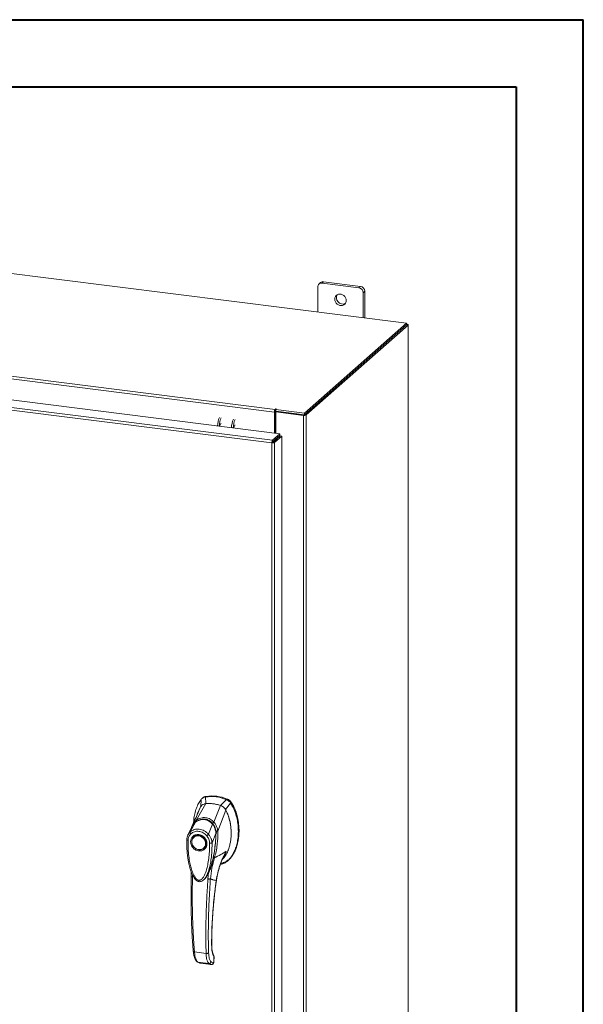
# Model space of a CAD drawing. Units: inches. Extents: x 0 to 23.4, y 0 to 16.5.
# Drawn here: x 20.1 to 23.4, y 10.8 to 16.5 of the extents above; entities that cross this region are included whole.
import ezdxf

# ---------------------------------------------------------------- set-up
doc = ezdxf.new("R2010")
doc.units = ezdxf.units.IN
doc.header["$MEASUREMENT"] = 0

msp = doc.modelspace()

# ---------------------------------------------------------------- linework, layer by layer
at = {"color": 7, "linetype": 'Continuous', "lineweight": 40}
for p, q in [((0.0031, 16.54389), (23.38893, 16.54389)), ((23.38893, 0.00846), (23.38893, 16.54389)), ((0.98736, 16.15019), (22.99523, 16.15019)), ((22.99523, 16.15019), (22.99523, 0.40216))]:
    msp.add_line(p, q, dxfattribs=at)
at = {"color": 7, "linetype": 'Continuous', "lineweight": 15}
for p, q in [((22.35256, 14.76461), (17.56182, 15.36818)), ((21.83179, 14.97679), (21.83179, 14.83022)), ((21.84873, 15.00232), (21.83923, 14.99395)), ((21.86668, 15.00755), (21.85718, 14.99918)), ((22.07367, 14.9719), (21.85718, 14.99918)), ((22.08316, 14.98028), (21.86668, 15.00755)), ((22.07367, 14.9719), (22.08316, 14.98028)), ((22.10855, 14.95149), (22.09906, 14.94312)), ((22.09906, 14.79654), (22.09906, 14.94312)), ((22.10855, 14.79535), (22.10855, 14.95149)), ((21.57811, 14.24328), (17.13163, 14.80349)), ((17.13606, 14.81921), (21.58254, 14.259)), ((21.75402, 14.23674), (22.35256, 14.76461)), ((21.75402, 14.22668), (22.35256, 14.75454)), ((22.3519, 14.75397), (21.75467, 14.22726)), ((22.36189, 14.75271), (21.76465, 14.226)), ((22.3519, 14.75397), (22.36189, 14.75271)), ((22.35256, 14.75454), (22.35256, 14.76461)), ((22.3546, 14.75809), (22.35256, 14.75835)), ((22.36189, 14.75271), (22.36189, 9.9241)), ((22.3627, 9.92557), (22.3627, 14.75418)), ((17.06982, 14.68768), (21.61036, 14.11562)), ((21.56315, 14.06202), (17.02231, 14.63412)), ((21.56743, 14.07776), (17.02689, 14.64982)), ((21.58189, 14.24661), (21.57811, 14.24328)), ((21.57811, 14.24328), (21.57811, 14.11969)), ((21.58189, 14.24661), (21.58189, 14.11921)), ((21.58443, 14.26067), (21.58254, 14.259)), ((21.58254, 14.24894), (21.58254, 14.259)), ((21.58254, 14.24894), (21.58443, 14.25061)), ((21.58443, 14.25061), (21.58443, 14.26067)), ((21.58647, 14.24398), (21.59024, 14.24731)), ((21.74851, 14.22357), (21.58647, 14.24398)), ((21.58647, 14.24398), (21.58647, 14.11863)), ((21.58688, 14.2578), (21.58942, 14.26004)), ((21.58688, 14.24773), (21.58688, 14.2578)), ((21.58688, 14.2578), (21.75402, 14.23674)), ((21.58688, 14.24773), (21.75402, 14.22668)), ((21.75228, 14.2269), (21.59024, 14.24731)), ((21.75228, 14.2269), (21.74851, 14.22357)), ((21.74851, 14.22357), (21.74851, 9.39496)), ((21.75402, 14.22668), (21.75402, 14.23674)), ((21.75467, 14.22726), (21.76465, 14.226)), ((21.76465, 14.226), (21.76465, 9.39739)), ((21.56743, 14.07776), (21.61036, 14.11562)), ((21.56743, 14.0677), (21.61036, 14.10556)), ((21.56932, 14.06556), (21.61225, 14.10342)), ((21.62223, 14.10216), (21.5793, 14.0643)), ((21.61036, 14.10556), (21.61036, 14.11562)), ((21.61225, 14.10342), (21.62223, 14.10216)), ((21.62223, 14.10216), (21.62223, 9.52141)), ((21.56693, 14.06535), (21.56315, 14.06202)), ((21.56315, 9.48097), (21.56315, 14.06202)), ((21.56743, 14.07776), (21.56743, 14.0677)), ((21.5793, 14.0643), (21.56932, 14.06556)), ((21.5793, 14.0643), (21.5793, 9.48355)), ((21.58647, 14.08449), (21.58647, 14.08068)), ((21.14899, 11.97215), (21.14731, 11.92999)), ((21.15775, 11.98072), (21.15375, 11.97719)), ((21.17755, 11.98968), (21.17357, 11.98617)), ((21.17638, 11.94704), (21.17357, 11.98617)), ((21.29672, 11.97066), (21.2621, 11.93624)), ((21.29672, 11.97066), (21.3007, 11.97417)), ((21.32131, 11.95043), (21.32529, 11.95394)), ((21.12161, 11.85112), (21.17656, 11.94705)), ((21.12635, 11.88456), (21.14513, 11.9281)), ((21.22388, 11.83824), (21.26192, 11.9363)), ((21.24579, 11.78494), (21.29335, 11.90943)), ((21.29117, 11.91186), (21.32131, 11.95043)), ((21.08407, 11.78109), (21.11605, 11.8388)), ((21.11661, 11.83967), (21.11469, 11.83777)), ((21.12787, 11.88713), (21.12719, 11.88496)), ((21.09353, 11.81033), (21.07054, 11.7627)), ((21.09282, 11.80886), (21.09133, 11.80357)), ((21.0952, 11.8131), (21.09395, 11.81105)), ((21.19127, 11.76759), (21.21561, 11.82625)), ((21.21788, 11.8281), (21.21888, 11.82898)), ((21.23772, 11.77512), (21.23716, 11.78397)), ((21.24565, 11.78477), (21.24566, 11.7846)), ((21.10654, 11.75374), (21.10555, 11.75286)), ((21.10654, 11.75374), (21.10911, 11.7558)), ((21.23475, 11.77131), (21.21233, 11.71791)), ((21.23748, 11.76986), (21.23772, 11.77512)), ((21.16589, 11.68444), (21.16689, 11.68532)), ((21.30501, 11.61253), (21.30899, 11.61603)), ((21.20328, 11.56753), (21.19258, 11.54263)), ((21.09064, 11.54604), (21.09051, 11.51919)), ((21.16648, 11.50364), (21.16711, 11.50419)), ((21.16728, 11.50344), (21.16954, 11.50594)), ((21.17075, 11.5075), (21.16949, 11.50598)), ((21.17034, 11.50684), (21.17122, 11.50806)), ((21.19258, 11.54263), (21.1886, 11.50548)), ((21.10953, 11.07739), (21.17767, 11.06881)), ((21.22325, 11.04679), (21.22256, 11.02036)), ((21.22329, 11.02165), (21.22398, 11.04838)), ((21.12957, 11.01825), (21.19421, 11.01011)), ((21.14176, 11.01209), (21.14297, 11.01186)), ((21.14397, 11.01153), (21.20797, 11.00347)), ((21.144, 11.01153), (21.20769, 11.00351)), ((21.2197, 11.01305), (21.20683, 11.01936)), ((21.22043, 11.01333), (21.2197, 11.01305))]:
    msp.add_line(p, q, dxfattribs=at)
at = {"color": 8, "linetype": 'Continuous', "lineweight": 15}
for p, q in [((22.35256, 14.7563), (22.3546, 14.75809)), ((21.57746, 14.07654), (21.57746, 14.07273)), ((21.32514, 11.95441), (21.32451, 11.95385)), ((21.2157, 11.83188), (21.218, 11.82856)), ((21.23713, 11.7746), (21.23573, 11.77337)), ((21.28307, 11.64289), (21.29563, 11.66823)), ((21.20576, 11.57551), (21.20328, 11.56753)), ((21.09782, 11.51691), (21.09781, 11.52933)), ((21.23731, 11.49644), (21.23776, 11.49648)), ((21.21016, 11.11702), (21.21076, 11.11876)), ((21.22392, 11.04816), (21.22325, 11.04679)), ((21.1418, 11.01223), (21.144, 11.01153)), ((21.22256, 11.02036), (21.22321, 11.02168))]:
    msp.add_line(p, q, dxfattribs=at)
at = {"color": 7, "linetype": 'Continuous', "lineweight": 15, "flags": 128}
for points in [[(21.99883, 14.89715), (21.99786, 14.90533), (21.99501, 14.91328), (21.99043, 14.92054), (21.9844, 14.92668), (21.97727, 14.93135), (21.96945, 14.93428), (21.9614, 14.9353), (21.95358, 14.93434), (21.94645, 14.93146), (21.94042, 14.92684), (21.93584, 14.92074), (21.93299, 14.91351), (21.93202, 14.90557), (21.93299, 14.89739), (21.93584, 14.88944), (21.94042, 14.88218), (21.94645, 14.87604), (21.95358, 14.87137), (21.9614, 14.86844), (21.96945, 14.86743), (21.97727, 14.86839), (21.9844, 14.87126), (21.99043, 14.87588), (21.99501, 14.88199), (21.99786, 14.88922), (21.99883, 14.89715)], [(22.36189, 14.75271), (22.36253, 14.7535), (22.36269, 14.75431), (22.36237, 14.75513), (22.36159, 14.7559), (22.36036, 14.75661), (22.35874, 14.75723), (22.3568, 14.75773), (22.3546, 14.75809)], [(21.58942, 14.26004), (21.58959, 14.26038), (21.58936, 14.26072), (21.58875, 14.261), (21.58787, 14.26118), (21.58684, 14.26124), (21.58583, 14.26116), (21.58498, 14.26096), (21.58443, 14.26067)], [(21.34741, 14.16633), (21.34574, 14.16561), (21.34378, 14.16283), (21.34212, 14.1584), (21.34101, 14.15299), (21.34068, 14.1496)], [(21.13572, 11.76166), (21.14459, 11.7596), (21.15308, 11.75575), (21.1608, 11.75028), (21.16743, 11.74343), (21.17267, 11.7355), (21.1763, 11.72683), (21.17815, 11.7178), (21.17815, 11.70881), (21.1763, 11.70025), (21.17267, 11.6925), (21.16743, 11.68588), (21.1608, 11.6807), (21.15308, 11.67718), (21.14459, 11.67547), (21.13572, 11.67565), (21.12685, 11.67771), (21.11837, 11.68155), (21.11064, 11.68702), (21.10401, 11.69387), (21.09877, 11.70181), (21.09514, 11.71048), (21.09329, 11.7195), (21.09329, 11.72849), (21.09514, 11.73705), (21.09877, 11.74481), (21.10401, 11.75142), (21.11064, 11.7566), (21.11837, 11.76013), (21.12685, 11.76184), (21.13572, 11.76166)], [(21.17476, 11.71273), (21.17383, 11.70418), (21.17106, 11.69625), (21.1666, 11.68934), (21.16065, 11.68375), (21.15348, 11.67976), (21.14544, 11.67754), (21.13689, 11.67721), (21.12825, 11.67877), (21.11991, 11.68216), (21.11226, 11.68721), (21.10566, 11.69369), (21.10042, 11.70129), (21.09679, 11.70967), (21.09492, 11.71843), (21.09492, 11.72715), (21.09679, 11.73544), (21.10042, 11.7429), (21.10566, 11.74919), (21.11226, 11.75401), (21.11991, 11.75713), (21.12825, 11.75841), (21.13689, 11.7578), (21.14544, 11.75531), (21.15348, 11.75107), (21.16065, 11.74527), (21.1666, 11.73818), (21.17106, 11.73014), (21.17383, 11.72152), (21.17476, 11.71273)], [(21.17314, 11.69255), (21.16842, 11.68676), (21.16689, 11.68532)]]:
    msp.add_lwpolyline(points, dxfattribs=at)
at = {"color": 7, "linetype": 'Continuous', "lineweight": 15}
for centre, radius, start, end in [((21.85388, 14.97733), 0.02209, 81.398635, 181.420609), ((21.86347, 14.98516), 0.02263, 81.841587, 130.661207), ((22.06942, 14.94257), 0.02964, 1.058709, 81.760535), ((22.07891, 14.95094), 0.02964, 1.058709, 81.760535), ((21.9784, 14.91281), 0.03667, 148.823279, 293.995966), ((21.37968, 14.1575), 0.13523, 156.708186, 178.212602), ((21.38966, 14.15624), 0.13523, 156.708186, 178.212602), ((21.60273, 14.24483), 0.02467, 144.930944, 183.593111), ((21.58554, 14.24684), 0.00366, 144.930944, 183.593111), ((21.58669, 14.24648), 0.0047, 87.706481, 118.717967), ((21.75312, 14.2478), 0.02467, 259.226133, 297.8883), ((21.27647, 14.16251), 0.01793, 127.915695, 188.284992), ((21.46164, 14.14717), 0.13523, 156.708186, 178.212602), ((21.47162, 14.14591), 0.13523, 156.708186, 178.212602), ((21.54803, 14.08466), 0.03381, 344.236712, 352.313018), ((21.20612, 11.74801), 0.24038, 67.857489, 97.780999), ((21.2101, 11.75152), 0.24038, 67.857489, 97.780999), ((21.19308, 11.73398), 0.21372, 71.157606, 94.480883)]:
    msp.add_arc(centre, radius, start, end, dxfattribs=at)
at = {"color": 8, "linetype": 'Continuous', "lineweight": 15}
msp.add_arc((21.15763, 11.78354), 0.06916, 126.943187, 157.335364, dxfattribs=at)
at = {"color": 7, "linetype": 'Continuous', "lineweight": 15}
for points in [[(21.56743, 14.07776), (21.56686, 14.07707), (21.56573, 14.07569), (21.5643, 14.07166), (21.56332, 14.06685), (21.56321, 14.06363), (21.56315, 14.06202)], [(21.56315, 14.06202), (21.56476, 14.06188), (21.56796, 14.06158), (21.57286, 14.06196), (21.57703, 14.06287), (21.57855, 14.06382), (21.5793, 14.0643)], [(21.56743, 14.0677), (21.56736, 14.0676), (21.56721, 14.06739), (21.56703, 14.06679), (21.56692, 14.06607), (21.56692, 14.06559), (21.56693, 14.06535)], [(21.56693, 14.06535), (21.56716, 14.06532), (21.56764, 14.06525), (21.56837, 14.06528), (21.56898, 14.06538), (21.56921, 14.0655), (21.56932, 14.06556)]]:
    msp.add_open_spline(points, degree=3, dxfattribs=at)
for points, knots in [([(21.14899, 11.97215), (21.1435, 11.96431), (21.13214, 11.94808), (21.1198, 11.91947), (21.11064, 11.88772), (21.10554, 11.8598), (21.10487, 11.84244), (21.10466, 11.83688)], [0, 0, 0, 0, 0.2034148, 0.4210427, 0.6503472, 0.8879354, 1, 1, 1, 1]), ([(21.17357, 11.98617), (21.16883, 11.98498), (21.16171, 11.9832), (21.15381, 11.97761), (21.15061, 11.97399), (21.14899, 11.97215)], [0, 0, 0, 0, 0.4952099, 0.743791, 1, 1, 1, 1]), ([(21.15776, 11.98072), (21.15777, 11.98073), (21.15944, 11.98249), (21.1636, 11.98504), (21.17018, 11.98824), (21.17507, 11.9892), (21.17755, 11.98968)], [0, 0, 0, 0, 0.0024879, 0.3348013, 0.6623726, 1, 1, 1, 1]), ([(21.32131, 11.95043), (21.31797, 11.95469), (21.31296, 11.96109), (21.30407, 11.96734), (21.29919, 11.96954), (21.29672, 11.97066)], [0, 0, 0, 0, 0.4952076, 0.7437897, 1, 1, 1, 1]), ([(21.32529, 11.95394), (21.32374, 11.9561), (21.3206, 11.96049), (21.3147, 11.96606), (21.30806, 11.97085), (21.30317, 11.97305), (21.3007, 11.97417)], [0, 0, 0, 0, 0.24450211, 0.49614607, 0.74426638, 1, 1, 1, 1]), ([(21.32514, 11.95441), (21.32286, 11.95744), (21.31759, 11.96445), (21.30903, 11.97043), (21.30329, 11.97289), (21.302, 11.97344)], [0, 0, 0, 0, 0.3708586, 0.8581274, 1, 1, 1, 1]), ([(21.32529, 11.95394), (21.3292, 11.94756), (21.33677, 11.93523), (21.34576, 11.91588), (21.35575, 11.88983), (21.36463, 11.85648), (21.3697, 11.82016), (21.37103, 11.78825), (21.36994, 11.76109), (21.36674, 11.73482), (21.36176, 11.71106), (21.35523, 11.68934), (21.34734, 11.66953), (21.33754, 11.65048), (21.32574, 11.63357), (21.31613, 11.622), (21.30998, 11.61718), (21.3088, 11.61626)], [0, 0, 0, 0, 0.0583941, 0.1128614, 0.1673436, 0.2789851, 0.3876367, 0.4638767, 0.5406382, 0.6126793, 0.6852045, 0.7456932, 0.8061683, 0.8687129, 0.9312193, 0.9868334, 1, 1, 1, 1]), ([(21.36979, 11.79989), (21.3698, 11.80045), (21.36996, 11.81149), (21.36756, 11.83332), (21.36228, 11.86505), (21.35358, 11.89613), (21.34357, 11.92122), (21.33384, 11.94048), (21.32805, 11.94976), (21.32514, 11.95441)], [0, 0, 0, 0, 0.0106705, 0.2104369, 0.4102281, 0.6100705, 0.8031565, 0.9012877, 1, 1, 1, 1]), ([(21.14513, 11.9281), (21.14209, 11.92264), (21.13601, 11.91172), (21.12997, 11.89808), (21.12787, 11.88965), (21.12732, 11.88745)], [0, 0, 0, 0, 0.4247755, 0.8497079, 1, 1, 1, 1]), ([(21.17656, 11.94705), (21.17293, 11.94647), (21.16419, 11.94507), (21.15294, 11.93855), (21.14753, 11.93131), (21.14513, 11.9281)], [0, 0, 0, 0, 0.2833999, 0.6826551, 1, 1, 1, 1]), ([(21.17638, 11.94704), (21.17327, 11.94685), (21.1699, 11.94664), (21.16712, 11.94512), (21.16691, 11.94501)], [0, 0, 0, 0, 0.92578928, 1, 1, 1, 1]), ([(21.26192, 11.9363), (21.2541, 11.93864), (21.23846, 11.94331), (21.20972, 11.94799), (21.18921, 11.94741), (21.17656, 11.94705)], [0, 0, 0, 0, 0.2770125, 0.554025, 1, 1, 1, 1]), ([(21.26111, 11.59036), (21.26578, 11.59134), (21.27752, 11.5938), (21.29446, 11.60347), (21.31186, 11.618), (21.32733, 11.63699), (21.34065, 11.65969), (21.35148, 11.68567), (21.35995, 11.71547), (21.3654, 11.74861), (21.36731, 11.78438), (21.3654, 11.82063), (21.35978, 11.85634), (21.35046, 11.8904), (21.33816, 11.92212), (21.3268, 11.94121), (21.32131, 11.95043)], [0, 0, 0, 0, 0.0356541, 0.089552, 0.1474984, 0.2098952, 0.2766907, 0.3474706, 0.4215319, 0.5069365, 0.5938768, 0.6808169, 0.7662219, 0.8486492, 0.9268792, 1, 1, 1, 1]), ([(21.29335, 11.90943), (21.29129, 11.91277), (21.28626, 11.92091), (21.2753, 11.93064), (21.26606, 11.93455), (21.26192, 11.9363)], [0, 0, 0, 0, 0.2770368, 0.6762976, 1, 1, 1, 1]), ([(21.29117, 11.91186), (21.28941, 11.91465), (21.28485, 11.92185), (21.27489, 11.93085), (21.26613, 11.93454), (21.2621, 11.93624)], [0, 0, 0, 0, 0.253957, 0.656369, 1, 1, 1, 1]), ([(21.27339, 11.62138), (21.2742, 11.62204), (21.27971, 11.62647), (21.29001, 11.64001), (21.30323, 11.66242), (21.31292, 11.68893), (21.31919, 11.71449), (21.32287, 11.73864), (21.32463, 11.76347), (21.32444, 11.78882), (21.3223, 11.81432), (21.31808, 11.8401), (21.31153, 11.86595), (21.30333, 11.88932), (21.2963, 11.90347), (21.29335, 11.90943)], [0, 0, 0, 0, 0.0108652, 0.0736628, 0.1750274, 0.2790399, 0.3591298, 0.4392377, 0.521569, 0.6039028, 0.6861444, 0.7683745, 0.8533809, 0.938338, 1, 1, 1, 1]), ([(21.32423, 11.7741), (21.32422, 11.78002), (21.3242, 11.79465), (21.32119, 11.82275), (21.31534, 11.85165), (21.30682, 11.87808), (21.2995, 11.89613), (21.29367, 11.90714), (21.29117, 11.91186)], [0, 0, 0, 0, 0.12748983, 0.31488905, 0.59932174, 0.74510209, 0.89082989, 1, 1, 1, 1]), ([(21.12856, 11.88967), (21.12788, 11.88809), (21.1262, 11.8842), (21.12277, 11.87632), (21.11809, 11.86583), (21.11204, 11.85258), (21.10525, 11.83805), (21.10039, 11.82796), (21.09807, 11.82315)], [0, 0, 0, 0, 0.081791, 0.2016055, 0.3594871, 0.555117, 0.7879788, 1, 1, 1, 1]), ([(21.21803, 11.8262), (21.2142, 11.83039), (21.20717, 11.83809), (21.19536, 11.84604), (21.18429, 11.85111), (21.17369, 11.854), (21.16252, 11.85522), (21.14928, 11.85443), (21.13653, 11.85088), (21.1249, 11.84537), (21.11897, 11.84126), (21.11584, 11.83909)], [0, 0, 0, 0, 0.1456281, 0.2673084, 0.3678772, 0.4635003, 0.5551689, 0.6635214, 0.8123242, 0.9011609, 1, 1, 1, 1]), ([(21.11605, 11.8388), (21.11994, 11.84137), (21.12771, 11.84651), (21.14073, 11.85147), (21.15432, 11.854), (21.1682, 11.85368), (21.18174, 11.85052), (21.19442, 11.84466), (21.20596, 11.83661), (21.2124, 11.8297), (21.21561, 11.82625)], [0, 0, 0, 0, 0.1251005, 0.2497616, 0.3751056, 0.500261, 0.6260908, 0.7510299, 0.8758841, 1, 1, 1, 1]), ([(21.1216, 11.85108), (21.12561, 11.85352), (21.13362, 11.85842), (21.1469, 11.8631), (21.16075, 11.86543), (21.17485, 11.86504), (21.18866, 11.86192), (21.20166, 11.8562), (21.21363, 11.84834), (21.22044, 11.84157), (21.22384, 11.8382)], [0, 0, 0, 0, 0.1244348, 0.2488122, 0.3744304, 0.4999159, 0.625586, 0.7508929, 0.8756353, 1, 1, 1, 1]), ([(21.12161, 11.85112), (21.12161, 11.85111), (21.1216, 11.8511), (21.1216, 11.85108), (21.1216, 11.85108)], [0, 0, 0, 0, 0.51540517, 1, 1, 1, 1]), ([(21.12476, 11.84334), (21.12427, 11.84418), (21.12331, 11.8458), (21.12233, 11.84799), (21.12172, 11.8498), (21.12164, 11.85066), (21.1216, 11.85108)], [0, 0, 0, 0, 0.2721771, 0.529564, 0.7721712, 1, 1, 1, 1]), ([(21.12697, 11.88787), (21.12647, 11.88627), (21.12567, 11.88375), (21.12433, 11.87998), (21.1244, 11.88012), (21.12442, 11.88016)], [0, 0, 0, 0, 0.5625937, 0.881071, 1, 1, 1, 1]), ([(21.15395, 11.85434), (21.15695, 11.85475), (21.16431, 11.85576), (21.17568, 11.85444), (21.18748, 11.85098), (21.19847, 11.84545), (21.20889, 11.83796), (21.21488, 11.83138), (21.21788, 11.8281)], [0, 0, 0, 0, 0.1265407, 0.31009, 0.4744161, 0.6387985, 0.8193998, 1, 1, 1, 1]), ([(21.2157, 11.83188), (21.21642, 11.83257), (21.21783, 11.8339), (21.22004, 11.83569), (21.22208, 11.83716), (21.22327, 11.83786), (21.22384, 11.8382)], [0, 0, 0, 0, 0.2736216, 0.5315078, 0.7736473, 1, 1, 1, 1]), ([(21.22388, 11.83824), (21.22387, 11.83823), (21.22387, 11.83821), (21.22385, 11.8382), (21.22384, 11.8382)], [0, 0, 0, 0, 0.513516, 1, 1, 1, 1]), ([(21.22388, 11.83824), (21.22595, 11.83585), (21.23011, 11.83105), (21.23524, 11.82272), (21.23942, 11.81391), (21.24251, 11.8048), (21.2448, 11.79519), (21.24544, 11.78853), (21.24579, 11.78494)], [0, 0, 0, 0, 0.1629311, 0.3280477, 0.4990621, 0.6588757, 0.8160704, 1, 1, 1, 1]), ([(21.08847, 11.77049), (21.08768, 11.77143), (21.0861, 11.77331), (21.08454, 11.77629), (21.08372, 11.77906), (21.08395, 11.78041), (21.08407, 11.78109)], [0, 0, 0, 0, 0.25000098, 0.50000125, 0.75000089, 1, 1, 1, 1]), ([(21.08407, 11.78109), (21.08426, 11.78126), (21.0846, 11.78157), (21.08521, 11.78211), (21.08613, 11.78289), (21.0878, 11.78425), (21.0909, 11.78655), (21.09757, 11.79072), (21.10824, 11.79518), (21.12253, 11.79775), (21.13746, 11.79734), (21.15239, 11.79396), (21.16677, 11.78774), (21.17807, 11.78024), (21.18527, 11.77388), (21.18868, 11.77042), (21.19027, 11.7687), (21.19096, 11.76793), (21.19126, 11.76759)], [0, 0, 0, 0, 0.0069347, 0.012383, 0.0221119, 0.0394912, 0.0705882, 0.1260356, 0.2507307, 0.3759424, 0.5007124, 0.6259012, 0.7500517, 0.8751715, 0.9448256, 0.9756433, 0.989265, 1, 1, 1, 1]), ([(21.08847, 11.77049), (21.09164, 11.77306), (21.09798, 11.77819), (21.10947, 11.78295), (21.12184, 11.7853), (21.13476, 11.78497), (21.14767, 11.78203), (21.16004, 11.77655), (21.1715, 11.7689), (21.17783, 11.76219), (21.18099, 11.75884)], [0, 0, 0, 0, 0.1253006, 0.2505331, 0.3753978, 0.5001955, 0.6254143, 0.7499625, 0.8751694, 1, 1, 1, 1]), ([(21.09799, 11.82293), (21.09653, 11.81982), (21.09491, 11.81637), (21.0939, 11.81268), (21.0938, 11.81232)], [0, 0, 0, 0, 0.9022112, 1, 1, 1, 1]), ([(21.10358, 11.82678), (21.10355, 11.82676), (21.10275, 11.82597), (21.10227, 11.82493), (21.1018, 11.82391)], [0, 0, 0, 0, 0.0329901, 1, 1, 1, 1]), ([(21.21563, 11.82627), (21.21563, 11.82627), (21.21564, 11.82626), (21.21566, 11.82623), (21.21577, 11.82611), (21.21616, 11.82563), (21.21772, 11.82375), (21.2209, 11.81941), (21.22561, 11.81148), (21.23014, 11.80066), (21.23308, 11.78926), (21.23435, 11.78006), (21.23467, 11.77463), (21.23474, 11.77216), (21.23474, 11.77154), (21.23475, 11.77138), (21.23475, 11.77133), (21.23475, 11.77132), (21.23475, 11.77132), (21.23475, 11.77131)], [0, 0, 0, 0, 0.000068, 0.0006272, 0.0022094, 0.0083186, 0.0325566, 0.1274931, 0.2831723, 0.500894, 0.7177583, 0.873439, 0.9677148, 0.9916731, 0.997758, 0.9993513, 0.999793, 0.9999258, 1, 1, 1, 1]), ([(21.23523, 11.77106), (21.23516, 11.7751), (21.23503, 11.7838), (21.23244, 11.7977), (21.22809, 11.80987), (21.22279, 11.81982), (21.21924, 11.82453), (21.21741, 11.82695)], [0, 0, 0, 0, 0.2013642, 0.43363001, 0.69973023, 0.84504225, 1, 1, 1, 1]), ([(21.21788, 11.8281), (21.22044, 11.82445), (21.22563, 11.81706), (21.23104, 11.80445), (21.23459, 11.79104), (21.23573, 11.78057), (21.23573, 11.77464), (21.23573, 11.77337)], [0, 0, 0, 0, 0.2305972, 0.4680557, 0.6985823, 0.9354675, 1, 1, 1, 1]), ([(21.24566, 11.7846), (21.24588, 11.77629), (21.24627, 11.76148), (21.2454, 11.73513), (21.24274, 11.70404), (21.23698, 11.6665), (21.22998, 11.64136), (21.22645, 11.62872)], [0, 0, 0, 0, 0.1567788, 0.2792615, 0.497594, 0.7472811, 1, 1, 1, 1]), ([(21.23633, 11.78448), (21.23738, 11.78451), (21.23943, 11.78457), (21.24211, 11.78465), (21.24425, 11.78472), (21.2452, 11.78475), (21.24565, 11.78477)], [0, 0, 0, 0, 0.2745939, 0.532803, 0.7746063, 1, 1, 1, 1]), ([(21.24579, 11.78494), (21.24577, 11.78489), (21.24574, 11.78483), (21.24569, 11.78478), (21.24567, 11.78477), (21.24565, 11.78477)], [0, 0, 0, 0, 0.5559705, 0.7863345, 1, 1, 1, 1]), ([(21.06437, 11.73512), (21.06432, 11.72257), (21.06422, 11.69826), (21.06644, 11.66371), (21.06978, 11.63343), (21.07377, 11.6085), (21.0778, 11.58897), (21.08138, 11.57467), (21.0846, 11.56343), (21.08806, 11.55264), (21.09277, 11.53993), (21.09907, 11.52588), (21.10693, 11.51227), (21.11607, 11.50077), (21.12537, 11.49339), (21.13422, 11.48986), (21.14173, 11.48907), (21.14903, 11.49047), (21.15845, 11.49473), (21.16416, 11.50043), (21.16809, 11.50435)], [0, 0, 0, 0, 0.12660321, 0.24534493, 0.34646802, 0.42993195, 0.49549538, 0.54306651, 0.57461202, 0.60978213, 0.65345657, 0.70597364, 0.75803796, 0.8037227, 0.84558556, 0.8693067, 0.89477991, 0.91930687, 0.94454958, 1, 1, 1, 1]), ([(21.07129, 11.76419), (21.0693, 11.75957), (21.06536, 11.75036), (21.06465, 11.74002), (21.0643, 11.73488)], [0, 0, 0, 0, 0.5023542, 1, 1, 1, 1]), ([(21.07157, 11.7315), (21.07184, 11.73528), (21.07239, 11.7428), (21.0759, 11.75326), (21.08109, 11.76278), (21.08601, 11.76792), (21.08847, 11.77049)], [0, 0, 0, 0, 0.25089468, 0.50004542, 0.75027587, 1, 1, 1, 1]), ([(21.19788, 11.71559), (21.19789, 11.7019), (21.19789, 11.67463), (21.19485, 11.63434), (21.18976, 11.59808), (21.18256, 11.56583), (21.17537, 11.54362), (21.16863, 11.52844), (21.16404, 11.51986), (21.15926, 11.51254), (21.15433, 11.50654), (21.14981, 11.50239), (21.1459, 11.49978), (21.14253, 11.49816), (21.13897, 11.49719), (21.13525, 11.49707), (21.13163, 11.49785), (21.12668, 11.50005), (21.12199, 11.50382), (21.11759, 11.50855), (21.11422, 11.51283), (21.10904, 11.52049), (21.10299, 11.53185), (21.09473, 11.55176), (21.08703, 11.57732), (21.07975, 11.61158), (21.07462, 11.64932), (21.07156, 11.69048), (21.07157, 11.71779), (21.07157, 11.7315)], [0, 0, 0, 0, 0.0835498, 0.1663721, 0.2486925, 0.3107628, 0.3733433, 0.3961838, 0.4169939, 0.4358858, 0.4526906, 0.4674452, 0.475742, 0.4832932, 0.4915264, 0.4991587, 0.5062154, 0.5136743, 0.5308653, 0.5404053, 0.550822, 0.5621963, 0.5936793, 0.6251595, 0.6879663, 0.7506185, 0.8333556, 0.9163467, 1, 1, 1, 1]), ([(21.13473, 11.66947), (21.1287, 11.67087), (21.11942, 11.67303), (21.10826, 11.68046), (21.10059, 11.68767), (21.09437, 11.69619), (21.08858, 11.70817), (21.08564, 11.72396), (21.08858, 11.73901), (21.09437, 11.74953), (21.10059, 11.75649), (21.10826, 11.76176), (21.11942, 11.76637), (21.1287, 11.7662), (21.13473, 11.76608)], [0, 0, 0, 0, 0.1197284, 0.1841803, 0.25, 0.3158197, 0.3802716, 0.5, 0.6197284, 0.6841803, 0.75, 0.8158197, 0.8802716, 1, 1, 1, 1]), ([(21.10967, 11.75584), (21.11112, 11.7569), (21.11483, 11.75963), (21.12422, 11.76267), (21.1372, 11.7631), (21.15144, 11.7582), (21.16286, 11.75018), (21.17218, 11.73913), (21.17747, 11.72719), (21.1794, 11.71545), (21.17851, 11.70502), (21.1763, 11.69694), (21.17339, 11.69348), (21.17284, 11.69282)], [0, 0, 0, 0, 0.0502793, 0.1287786, 0.2646133, 0.3776855, 0.4848762, 0.5875041, 0.7092567, 0.787305, 0.8763896, 0.9763922, 1, 1, 1, 1]), ([(21.13473, 11.76608), (21.14076, 11.76468), (21.15003, 11.76252), (21.16119, 11.75509), (21.16886, 11.74789), (21.17508, 11.73936), (21.18087, 11.72739), (21.18381, 11.71159), (21.18087, 11.69654), (21.17508, 11.68602), (21.16886, 11.67907), (21.16119, 11.6738), (21.15003, 11.66918), (21.14076, 11.66935), (21.13473, 11.66947)], [0, 0, 0, 0, 0.11972842, 0.18418033, 0.25, 0.31581967, 0.38027158, 0.5, 0.61972842, 0.68418033, 0.75, 0.81581967, 0.88027158, 1, 1, 1, 1]), ([(21.18099, 11.75884), (21.18186, 11.75957), (21.1836, 11.76103), (21.18645, 11.76345), (21.18916, 11.76577), (21.19056, 11.76698), (21.19126, 11.76759)], [0, 0, 0, 0, 0.2500004, 0.5000008, 0.7500007, 1, 1, 1, 1]), ([(21.18099, 11.75884), (21.18346, 11.75563), (21.18838, 11.74924), (21.19357, 11.73839), (21.19707, 11.72706), (21.19761, 11.71941), (21.19788, 11.71559)], [0, 0, 0, 0, 0.2510068, 0.5001811, 0.7503784, 1, 1, 1, 1]), ([(21.19127, 11.76759), (21.19319, 11.76528), (21.19713, 11.76055), (21.20216, 11.75262), (21.20595, 11.745), (21.20827, 11.73891), (21.20942, 11.73518), (21.20997, 11.73318), (21.21023, 11.73215), (21.21036, 11.73163), (21.21042, 11.73137), (21.21046, 11.73123), (21.21047, 11.73117), (21.21048, 11.73114), (21.21048, 11.73112), (21.21048, 11.73111), (21.21049, 11.73111), (21.21049, 11.7311), (21.21049, 11.7311), (21.21049, 11.7311), (21.21049, 11.7311), (21.21049, 11.7311), (21.21049, 11.7311), (21.21049, 11.7311), (21.21049, 11.73108), (21.21051, 11.731), (21.21058, 11.7307), (21.21083, 11.72959), (21.21173, 11.72527), (21.21207, 11.72117), (21.21233, 11.71791)], [0, 0, 0, 0, 0.1591625, 0.3261317, 0.4996989, 0.6171201, 0.6812738, 0.7146607, 0.7316737, 0.740259, 0.7445712, 0.7467322, 0.7478139, 0.7483551, 0.7486257, 0.7487611, 0.7488288, 0.7488626, 0.7488795, 0.748888, 0.7488922, 0.7488943, 0.7488954, 0.7488965, 0.7490393, 0.7501998, 0.7534539, 0.765806, 0.8137554, 1, 1, 1, 1]), ([(21.19331, 11.54567), (21.19382, 11.5468), (21.19581, 11.55116), (21.19877, 11.55871), (21.20232, 11.56824), (21.20752, 11.58364), (21.2138, 11.60534), (21.22065, 11.63483), (21.22631, 11.6657), (21.22983, 11.69143), (21.23201, 11.71187), (21.23347, 11.72876), (21.23476, 11.74904), (21.23503, 11.76382), (21.23517, 11.77141)], [0, 0, 0, 0, 0.0164926, 0.0636576, 0.1079843, 0.1515189, 0.2785528, 0.4047535, 0.546311, 0.6852291, 0.7395591, 0.8107656, 0.9028604, 1, 1, 1, 1]), ([(21.21233, 11.71791), (21.21164, 11.71747), (21.21027, 11.7166), (21.20653, 11.71572), (21.20216, 11.7153), (21.19931, 11.71549), (21.19788, 11.71559)], [0, 0, 0, 0, 0.2500009, 0.5000012, 0.7500009, 1, 1, 1, 1]), ([(21.22645, 11.62872), (21.23859, 11.63506), (21.26103, 11.64677), (21.28475, 11.66148), (21.29563, 11.66823)], [0, 0, 0, 0, 0.5410324, 1, 1, 1, 1]), ([(21.29563, 11.66823), (21.28857, 11.65474), (21.27445, 11.62778), (21.25803, 11.58518), (21.24501, 11.54142), (21.23988, 11.51146), (21.23731, 11.49644)], [0, 0, 0, 0, 0.250615, 0.5005919, 0.74964, 1, 1, 1, 1]), ([(21.19267, 11.54263), (21.1934, 11.54394), (21.19837, 11.55294), (21.20483, 11.57136), (21.21447, 11.60128), (21.21946, 11.62353), (21.22246, 11.6369)], [0, 0, 0, 0, 0.0465862, 0.3187536, 0.5907292, 1, 1, 1, 1]), ([(21.20306, 11.50591), (21.20514, 11.52672), (21.20932, 11.56832), (21.22074, 11.60859), (21.22645, 11.62872)], [0, 0, 0, 0, 0.5001814, 1, 1, 1, 1]), ([(21.23793, 11.49645), (21.23916, 11.50426), (21.24143, 11.51865), (21.24569, 11.53821), (21.2497, 11.55405), (21.25328, 11.56658), (21.25717, 11.57906), (21.26238, 11.59445), (21.27046, 11.61516), (21.27718, 11.63128), (21.28179, 11.64019), (21.28212, 11.64082)], [0, 0, 0, 0, 0.1564281, 0.288258, 0.3959805, 0.4798317, 0.5459146, 0.6547494, 0.8012047, 0.9859677, 1, 1, 1, 1]), ([(21.26312, 11.59585), (21.26693, 11.59668), (21.27505, 11.59843), (21.28852, 11.60451), (21.29951, 11.61114), (21.30551, 11.61702), (21.30685, 11.61833)], [0, 0, 0, 0, 0.2302404, 0.4901553, 0.88643, 1, 1, 1, 1]), ([(21.28206, 11.64085), (21.28207, 11.64086), (21.28239, 11.64155), (21.28273, 11.64222), (21.28307, 11.64289)], [0, 0, 0, 0, 0.0135727, 1, 1, 1, 1]), ([(21.09051, 11.51919), (21.09021, 11.50493), (21.08963, 11.47794), (21.08925, 11.43998), (21.08916, 11.40673), (21.08928, 11.37815), (21.08953, 11.35418), (21.08984, 11.33404), (21.09025, 11.31354), (21.09085, 11.28918), (21.09183, 11.25831), (21.09329, 11.22169), (21.0954, 11.17951), (21.09829, 11.13193), (21.10088, 11.0989), (21.10225, 11.08143)], [0, 0, 0, 0, 0.0941521, 0.1782309, 0.2522359, 0.3161667, 0.3700229, 0.4138044, 0.4524494, 0.5092633, 0.5798546, 0.6642237, 0.7623708, 0.8742962, 1, 1, 1, 1]), ([(21.10953, 11.07739), (21.10887, 11.08552), (21.10747, 11.10291), (21.10547, 11.13101), (21.10344, 11.16285), (21.10149, 11.19852), (21.0997, 11.23812), (21.09821, 11.2812), (21.09712, 11.32683), (21.09653, 11.3722), (21.09642, 11.41491), (21.09667, 11.45306), (21.09714, 11.48653), (21.0976, 11.50733), (21.09782, 11.51691)], [0, 0, 0, 0, 0.0583797, 0.1249959, 0.1998486, 0.2829375, 0.3742626, 0.4738238, 0.5782091, 0.6839313, 0.7789717, 0.86333, 0.9370062, 1, 1, 1, 1]), ([(21.16729, 11.50443), (21.16722, 11.50435), (21.16672, 11.50378), (21.1661, 11.50336), (21.16557, 11.50299)], [0, 0, 0, 0, 0.1460209, 1, 1, 1, 1]), ([(21.16788, 11.5037), (21.16755, 11.50332), (21.16696, 11.50263), (21.16623, 11.5021), (21.1659, 11.50186)], [0, 0, 0, 0, 0.54716, 1, 1, 1, 1]), ([(21.16797, 11.50429), (21.16777, 11.50401), (21.16756, 11.50371), (21.1673, 11.50346), (21.16728, 11.50344)], [0, 0, 0, 0, 0.92095681, 1, 1, 1, 1]), ([(21.19149, 11.54044), (21.1891, 11.53543), (21.18397, 11.52467), (21.17686, 11.51321), (21.17151, 11.50759), (21.17043, 11.50646)], [0, 0, 0, 0, 0.4106398, 0.8821131, 1, 1, 1, 1]), ([(21.17767, 11.06881), (21.17746, 11.07688), (21.177, 11.09415), (21.17649, 11.12206), (21.17616, 11.15369), (21.17609, 11.18913), (21.17637, 11.22846), (21.17711, 11.27126), (21.17836, 11.31659), (21.18008, 11.36167), (21.18212, 11.40411), (21.18428, 11.44202), (21.18642, 11.47528), (21.18791, 11.49595), (21.1886, 11.50548)], [0, 0, 0, 0, 0.0583802, 0.1249967, 0.1998494, 0.2829383, 0.3742631, 0.4738239, 0.5782087, 0.6839305, 0.7789708, 0.8633292, 0.9370057, 1, 1, 1, 1]), ([(21.1886, 11.50548), (21.19022, 11.50528), (21.19346, 11.50488), (21.19797, 11.5049), (21.20133, 11.50526), (21.20248, 11.50569), (21.20306, 11.50591)], [0, 0, 0, 0, 0.2796187, 0.5592328, 0.7796146, 1, 1, 1, 1]), ([(21.19213, 11.07216), (21.19152, 11.09974), (21.19031, 11.15495), (21.19078, 11.24041), (21.19298, 11.32752), (21.19689, 11.41603), (21.201, 11.47597), (21.20306, 11.50591)], [0, 0, 0, 0, 0.1997509, 0.3998722, 0.6001213, 0.8002469, 1, 1, 1, 1]), ([(21.23731, 11.49644), (21.23536, 11.49671), (21.23146, 11.49725), (21.22568, 11.49842), (21.21998, 11.49987), (21.21445, 11.50159), (21.20881, 11.50361), (21.20506, 11.50511), (21.20306, 11.50591)], [0, 0, 0, 0, 0.1675427, 0.3341929, 0.4999967, 0.6647808, 0.8211592, 1, 1, 1, 1]), ([(21.23731, 11.49644), (21.23436, 11.47486), (21.22843, 11.43163), (21.22152, 11.36689), (21.2161, 11.30258), (21.21239, 11.2392), (21.21021, 11.17703), (21.21018, 11.137), (21.21016, 11.11702)], [0, 0, 0, 0, 0.1661585, 0.3328564, 0.4999954, 0.6671284, 0.8338329, 1, 1, 1, 1]), ([(21.21089, 11.11875), (21.21086, 11.12997), (21.2108, 11.15121), (21.2113, 11.18187), (21.21206, 11.20915), (21.21299, 11.23294), (21.21396, 11.25312), (21.2149, 11.27024), (21.21598, 11.2878), (21.21743, 11.30883), (21.21954, 11.33581), (21.22244, 11.36822), (21.22634, 11.4061), (21.23141, 11.44947), (21.23567, 11.4802), (21.23793, 11.49645)], [0, 0, 0, 0, 0.0941316, 0.1781977, 0.2521968, 0.3161272, 0.3699878, 0.4137777, 0.4524216, 0.5092317, 0.5798236, 0.664197, 0.7623516, 0.8742863, 1, 1, 1, 1]), ([(21.21016, 11.11702), (21.21036, 11.10992), (21.21076, 11.09561), (21.21335, 11.07706), (21.21722, 11.0612), (21.2209, 11.05378), (21.22272, 11.0501)], [0, 0, 0, 0, 0.2479113, 0.5000237, 0.7521237, 1, 1, 1, 1]), ([(21.22191, 11.05737), (21.22067, 11.05982), (21.21799, 11.0651), (21.2145, 11.07778), (21.21163, 11.09541), (21.21115, 11.11067), (21.21089, 11.11875)], [0, 0, 0, 0, 0.2010654, 0.4345703, 0.7008354, 1, 1, 1, 1]), ([(21.10225, 11.08143), (21.10311, 11.07393), (21.10477, 11.05929), (21.10992, 11.04169), (21.11647, 11.02807), (21.12225, 11.02265), (21.12505, 11.02001)], [0, 0, 0, 0, 0.2688882, 0.5251619, 0.7689652, 1, 1, 1, 1]), ([(21.12957, 11.01825), (21.12719, 11.02058), (21.12227, 11.02542), (21.11658, 11.03843), (21.11193, 11.05556), (21.11038, 11.06966), (21.10953, 11.07739)], [0, 0, 0, 0, 0.2410733, 0.499986, 0.7257805, 1, 1, 1, 1]), ([(21.17767, 11.06881), (21.17929, 11.06867), (21.18252, 11.06839), (21.18703, 11.06919), (21.19039, 11.07051), (21.19155, 11.07161), (21.19213, 11.07216)], [0, 0, 0, 0, 0.2796222, 0.5592398, 0.7796181, 1, 1, 1, 1]), ([(21.17767, 11.06881), (21.17814, 11.06112), (21.17899, 11.04711), (21.18266, 11.03011), (21.18753, 11.01719), (21.19203, 11.01241), (21.19421, 11.01011)], [0, 0, 0, 0, 0.2742177, 0.500014, 0.7589255, 1, 1, 1, 1]), ([(21.20683, 11.01936), (21.20484, 11.02149), (21.20082, 11.02581), (21.19633, 11.0379), (21.19317, 11.05328), (21.19247, 11.06592), (21.19213, 11.07216)], [0, 0, 0, 0, 0.2469868, 0.4999678, 0.752966, 1, 1, 1, 1]), ([(21.22398, 11.04815), (21.22394, 11.04982), (21.22385, 11.05317), (21.22256, 11.05597), (21.22191, 11.05737)], [0, 0, 0, 0, 0.4994359, 1, 1, 1, 1]), ([(21.22272, 11.0501), (21.22281, 11.04992), (21.22298, 11.04956), (21.22315, 11.04877), (21.22325, 11.04785), (21.22325, 11.04715), (21.22325, 11.04679)], [0, 0, 0, 0, 0.249969, 0.4999684, 0.7496522, 1, 1, 1, 1]), ([(21.12505, 11.02001), (21.12775, 11.01818), (21.13313, 11.01451), (21.13888, 11.01289), (21.14176, 11.01209)], [0, 0, 0, 0, 0.4995099, 1, 1, 1, 1]), ([(21.144, 11.01153), (21.14154, 11.01217), (21.1366, 11.01345), (21.13192, 11.01665), (21.12957, 11.01825)], [0, 0, 0, 0, 0.4962722, 1, 1, 1, 1]), ([(21.19421, 11.01011), (21.19577, 11.01011), (21.19891, 11.01012), (21.2029, 11.0125), (21.20568, 11.01572), (21.20645, 11.01815), (21.20683, 11.01936)], [0, 0, 0, 0, 0.2796311, 0.5592578, 0.7796272, 1, 1, 1, 1]), ([(21.19421, 11.01011), (21.19638, 11.00852), (21.2007, 11.00537), (21.20537, 11.00413), (21.20769, 11.00351)], [0, 0, 0, 0, 0.5037278, 1, 1, 1, 1]), ([(21.20769, 11.00351), (21.20924, 11.00352), (21.21235, 11.00354), (21.21618, 11.00601), (21.21875, 11.00932), (21.21938, 11.01181), (21.2197, 11.01305)], [0, 0, 0, 0, 0.2796321, 0.5592598, 0.7796282, 1, 1, 1, 1]), ([(21.20801, 11.00348), (21.20906, 11.00344), (21.21103, 11.00339), (21.21433, 11.0043), (21.21621, 11.00567), (21.21736, 11.00649)], [0, 0, 0, 0, 0.3133242, 0.5849628, 1, 1, 1, 1]), ([(21.21736, 11.00649), (21.21821, 11.00739), (21.21991, 11.00919), (21.2217, 11.013), (21.22295, 11.01736), (21.22317, 11.02025), (21.22329, 11.02173)], [0, 0, 0, 0, 0.2480551, 0.4945281, 0.7426573, 1, 1, 1, 1]), ([(21.22256, 11.02036), (21.22252, 11.01968), (21.22245, 11.01861), (21.22217, 11.01716), (21.22189, 11.0161), (21.22156, 11.01513), (21.22108, 11.01407), (21.22069, 11.01362), (21.22043, 11.01333)], [0, 0, 0, 0, 0.2394811, 0.3696005, 0.5000557, 0.6301575, 0.7605952, 1, 1, 1, 1])]:
    msp.add_open_spline(points, degree=3, knots=knots, dxfattribs=at)
at = {"color": 8, "linetype": 'Continuous', "lineweight": 15}
for points, knots in [([(21.0981, 11.82313), (21.09946, 11.82575), (21.103, 11.83255), (21.11056, 11.84248), (21.11792, 11.84823), (21.12161, 11.85112)], [0, 0, 0, 0, 0.23698409, 0.61686049, 1, 1, 1, 1]), ([(21.11606, 11.83882), (21.11607, 11.83899), (21.11609, 11.8393), (21.11628, 11.83941), (21.11637, 11.83946)], [0, 0, 0, 0, 0.529812, 1, 1, 1, 1]), ([(21.14182, 11.85202), (21.14372, 11.85279), (21.14953, 11.85514), (21.15991, 11.85668), (21.17244, 11.85647), (21.1847, 11.85363), (21.1962, 11.84841), (21.20676, 11.84118), (21.21271, 11.83499), (21.2157, 11.83188)], [0, 0, 0, 0, 0.07488786, 0.22929501, 0.38306275, 0.53705716, 0.69107857, 0.84525471, 1, 1, 1, 1]), ([(21.07124, 11.76356), (21.07275, 11.76655), (21.07607, 11.77311), (21.08125, 11.77828), (21.08407, 11.78109)], [0, 0, 0, 0, 0.4554259, 1, 1, 1, 1]), ([(21.21563, 11.82627), (21.21592, 11.82641), (21.21651, 11.8267), (21.21715, 11.82685), (21.21752, 11.82685), (21.21757, 11.8267), (21.21759, 11.82667)], [0, 0, 0, 0, 0.29358308, 0.5956655, 0.90621825, 1, 1, 1, 1]), ([(21.07157, 11.7315), (21.07025, 11.73175), (21.06762, 11.73225), (21.06518, 11.73354), (21.06408, 11.73457), (21.06434, 11.73509), (21.06435, 11.73512)], [0, 0, 0, 0, 0.3260189, 0.6520387, 0.9780592, 1, 1, 1, 1]), ([(21.23475, 11.77132), (21.23416, 11.754), (21.23297, 11.7193), (21.22657, 11.6679), (21.21778, 11.62164), (21.20677, 11.58067), (21.1961, 11.55082), (21.18511, 11.52818), (21.17755, 11.51546), (21.17214, 11.50912), (21.17075, 11.5075)], [0, 0, 0, 0, 0.18457574, 0.36982624, 0.55424778, 0.69269181, 0.83287181, 0.90367451, 0.97531213, 1, 1, 1, 1]), ([(21.23521, 11.77141), (21.23521, 11.77141), (21.23533, 11.77139), (21.23533, 11.77137), (21.2352, 11.77134), (21.2349, 11.77133), (21.23475, 11.77132)], [0, 0, 0, 0, 0.0156701, 0.3437804, 0.6718904, 1, 1, 1, 1]), ([(21.21233, 11.71791), (21.21229, 11.70411), (21.2122, 11.67654), (21.20905, 11.63571), (21.20385, 11.59878), (21.19654, 11.56574), (21.18887, 11.54148), (21.18052, 11.52288), (21.17424, 11.51185), (21.16947, 11.5061), (21.16797, 11.50429)], [0, 0, 0, 0, 0.1816954, 0.3627732, 0.5440914, 0.6813885, 0.8214675, 0.8926721, 0.9661646, 1, 1, 1, 1]), ([(21.29563, 11.66823), (21.29266, 11.66033), (21.28817, 11.64841), (21.28152, 11.63817), (21.27928, 11.63471)], [0, 0, 0, 0, 0.66257058, 1, 1, 1, 1]), ([(21.22101, 11.62908), (21.22132, 11.62901), (21.22235, 11.6288), (21.22384, 11.62862), (21.22541, 11.62855), (21.22611, 11.62866), (21.22645, 11.62872)], [0, 0, 0, 0, 0.1285882, 0.4190634, 0.7095279, 1, 1, 1, 1]), ([(21.20328, 11.56753), (21.20319, 11.56755), (21.2031, 11.56758), (21.203, 11.56762), (21.203, 11.56762)], [0, 0, 0, 0, 0.9579905, 1, 1, 1, 1]), ([(21.09066, 11.51919), (21.09062, 11.51914), (21.0903, 11.51876), (21.09168, 11.51809), (21.09429, 11.51735), (21.09664, 11.51706), (21.09782, 11.51691)], [0, 0, 0, 0, 0.0592716, 0.4244128, 0.712204, 1, 1, 1, 1]), ([(21.1659, 11.50186), (21.16404, 11.50018), (21.16201, 11.49835), (21.15962, 11.4971), (21.15943, 11.49699)], [0, 0, 0, 0, 0.9174977, 1, 1, 1, 1]), ([(21.10236, 11.08143), (21.10233, 11.08135), (21.10205, 11.08053), (21.10344, 11.07926), (21.10602, 11.07793), (21.10836, 11.07757), (21.10953, 11.07739)], [0, 0, 0, 0, 0.0395093, 0.4123277, 0.7061615, 1, 1, 1, 1]), ([(21.22272, 11.0501), (21.223, 11.05164), (21.22348, 11.05424), (21.22222, 11.05638), (21.22171, 11.05726)], [0, 0, 0, 0, 0.5910828, 1, 1, 1, 1]), ([(21.12515, 11.02013), (21.12548, 11.01984), (21.12671, 11.01877), (21.12836, 11.01847), (21.12957, 11.01825)], [0, 0, 0, 0, 0.2747357, 1, 1, 1, 1]), ([(21.21725, 11.00661), (21.21748, 11.00675), (21.21868, 11.00745), (21.21994, 11.00985), (21.22027, 11.01217), (21.22043, 11.01333)], [0, 0, 0, 0, 0.1059944, 0.5529938, 1, 1, 1, 1])]:
    msp.add_open_spline(points, degree=3, knots=knots, dxfattribs=at)

doc.saveas('drawing.dxf')
